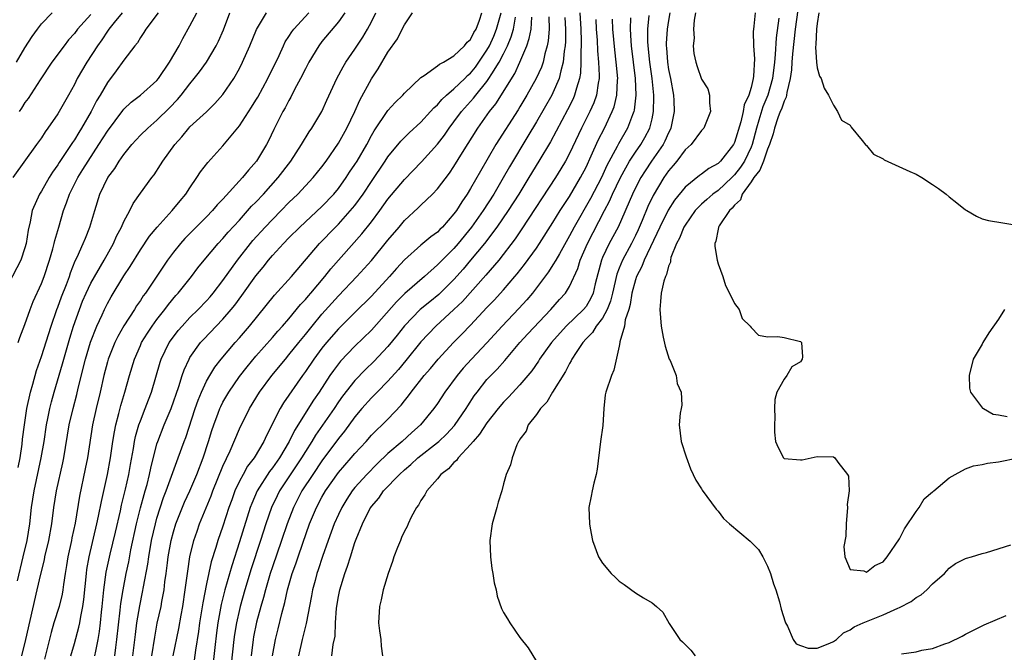
# Model space of a CAD drawing. Units: inches. Extents: x 2550000 to 2553000, y 1542000 to 1545000.
# Drawn here: x 2550332 to 2550452, y 1543439 to 1543516 of the extents above; entities that cross this region are included whole.
import ezdxf

# ---------------------------------------------------------------- set-up
doc = ezdxf.new("R2010")
doc.units = ezdxf.units.IN
doc.header["$MEASUREMENT"] = 0
doc.layers.add('LD25501542_2ft', color=85, linetype='Continuous')

msp = doc.modelspace()

# ---------------------------------------------------------------- linework, layer by layer
at = {"layer": 'LD25501542_2ft'}
for points, elevation in [([(2550349.14, 1543517), (2550347.64, 1543515), (2550347.41, 1543514.59), (2550347, 1543514), (2550346.64, 1543513.36), (2550346.34, 1543513), (2550345, 1543511.23), (2550344.07, 1543509.93), (2550343, 1543508.52), (2550342.13, 1543507), (2550341.69, 1543506.31), (2550341.02, 1543505), (2550339.86, 1543503), (2550339.52, 1543502.48), (2550339, 1543501.6), (2550338.75, 1543501.25), (2550338.6, 1543501), (2550337.17, 1543498.83), (2550337, 1543498.55), (2550336.35, 1543497.65), (2550335.94, 1543497), (2550335, 1543495.35), (2550334.77, 1543495), (2550333.9, 1543493), (2550333.63, 1543491.63), (2550333.38, 1543490.62), (2550333.14, 1543489), (2550333, 1543488.48), (2550332.49, 1543487), (2550331, 1543484.11)], 7880), ([(2550344.78, 1543517), (2550343.82, 1543515.82), (2550343.17, 1543515), (2550343, 1543514.77), (2550342.31, 1543513.69), (2550341.81, 1543513), (2550340.51, 1543511), (2550339.35, 1543509), (2550339, 1543508.28), (2550338.3, 1543507), (2550337, 1543504.74), (2550335.78, 1543503), (2550335.44, 1543502.56), (2550335, 1543501.84), (2550334.42, 1543501), (2550331.54, 1543497)], 7882), ([(2550331.98, 1543511), (2550333, 1543512.75), (2550333.89, 1543514.11), (2550334.53, 1543515), (2550335, 1543515.63), (2550336.3, 1543517)], 7886), ([(2550332.11, 1543448.11), (2550332.81, 1543451), (2550333.27, 1543453), (2550333.6, 1543455), (2550333.82, 1543457), (2550334.12, 1543459), (2550334.99, 1543463), (2550335.32, 1543465), (2550335.62, 1543467), (2550335.79, 1543467.79), (2550336.02, 1543469), (2550336.21, 1543469.79), (2550336.55, 1543471), (2550337.57, 1543474.43), (2550337.72, 1543475), (2550338.46, 1543477.54), (2550338.91, 1543479), (2550339.6, 1543481), (2550340, 1543482), (2550340.43, 1543483), (2550341, 1543484.18), (2550342.62, 1543487), (2550343.74, 1543489), (2550344.12, 1543489.88), (2550344.72, 1543491), (2550345, 1543491.66), (2550345.72, 1543493), (2550346.13, 1543493.87), (2550347, 1543495.12), (2550348.38, 1543497), (2550348.65, 1543497.35), (2550349.45, 1543498.55), (2550349.72, 1543499), (2550351.17, 1543501), (2550352.03, 1543501.96), (2550352.87, 1543503), (2550353, 1543503.14), (2550355, 1543504.99), (2550356.02, 1543505.98), (2550357, 1543507.08), (2550358.31, 1543509), (2550359, 1543510.22), (2550359.39, 1543511), (2550360.25, 1543513), (2550361.05, 1543514.95), (2550362.3, 1543517)], 7874), ([(2550332.17, 1543461.83), (2550332.43, 1543463), (2550332.67, 1543464.67), (2550332.73, 1543465.27), (2550332.95, 1543467), (2550333.25, 1543469), (2550333.67, 1543471), (2550333.95, 1543471.95), (2550334.39, 1543473.61), (2550335, 1543475.29), (2550336.17, 1543479), (2550336.88, 1543481), (2550337, 1543481.3), (2550337.45, 1543482.55), (2550338.04, 1543484.04), (2550338.39, 1543485), (2550338.53, 1543485.47), (2550339.11, 1543486.89), (2550339.34, 1543487.34), (2550340.07, 1543489), (2550340.33, 1543489.67), (2550340.89, 1543491), (2550341.48, 1543493), (2550342.1, 1543495), (2550343.06, 1543497), (2550343.9, 1543498.1), (2550344.44, 1543499), (2550345, 1543499.8), (2550345.97, 1543501), (2550347, 1543502.13), (2550347.88, 1543503), (2550349, 1543503.96), (2550350.53, 1543505.47), (2550351.51, 1543506.49), (2550351.94, 1543507), (2550353, 1543508.39), (2550353.52, 1543509), (2550354.16, 1543509.84), (2550355, 1543511.02), (2550356.2, 1543513), (2550356.46, 1543513.54), (2550357.07, 1543514.93), (2550357.83, 1543517)], 7876), ([(2550332.18, 1543477), (2550332.39, 1543477.61), (2550333, 1543479.2), (2550333.64, 1543481), (2550334.02, 1543481.98), (2550335, 1543484.14), (2550335.33, 1543485), (2550335.97, 1543487), (2550336.37, 1543488.37), (2550336.53, 1543489), (2550336.61, 1543489.39), (2550337.1, 1543491), (2550337.68, 1543493), (2550338.06, 1543493.94), (2550338.4, 1543495), (2550339.41, 1543497), (2550340.03, 1543497.97), (2550340.65, 1543499), (2550341.97, 1543501), (2550343, 1543502.65), (2550344.85, 1543505.15), (2550345, 1543505.32), (2550345.87, 1543506.13), (2550347, 1543507), (2550349, 1543508.76), (2550349.2, 1543509), (2550350.54, 1543511), (2550351.69, 1543513), (2550352.13, 1543513.87), (2550353, 1543515.39), (2550353.83, 1543517)], 7878), ([(2550332.62, 1543439), (2550333.1, 1543441), (2550334.5, 1543447), (2550334.93, 1543448.93), (2550335.36, 1543450.64), (2550335.43, 1543451), (2550335.9, 1543453), (2550336.25, 1543455), (2550336.5, 1543457), (2550336.82, 1543459), (2550337.59, 1543462.41), (2550337.7, 1543463), (2550338.38, 1543467), (2550338.84, 1543469), (2550339.29, 1543470.71), (2550339.46, 1543471.46), (2550340.33, 1543475), (2550340.96, 1543477.04), (2550341.73, 1543479), (2550342.36, 1543480.36), (2550342.63, 1543481), (2550343, 1543481.73), (2550343.46, 1543482.54), (2550345, 1543485.09), (2550345.76, 1543486.24), (2550347, 1543488.25), (2550348.12, 1543489.88), (2550349.03, 1543491), (2550350.84, 1543493), (2550351.81, 1543494.19), (2550352.49, 1543495), (2550353, 1543495.78), (2550353.85, 1543497), (2550354.29, 1543497.71), (2550355.16, 1543498.84), (2550357, 1543500.86), (2550359, 1543503.29), (2550360.46, 1543505.54), (2550361, 1543506.4), (2550361.23, 1543506.77), (2550362.46, 1543509), (2550363.81, 1543511.81), (2550364.33, 1543513), (2550364.55, 1543513.45), (2550365, 1543514.11), (2550365.34, 1543514.66), (2550365.6, 1543515), (2550367.41, 1543517)], 7872), ([(2550371.79, 1543517), (2550371, 1543515.9), (2550369, 1543513.51), (2550368.61, 1543513), (2550367.41, 1543511), (2550367, 1543510.21), (2550366.4, 1543509), (2550365.69, 1543507.69), (2550365.23, 1543506.77), (2550365, 1543506.37), (2550364.54, 1543505.46), (2550364.27, 1543505), (2550363.17, 1543502.83), (2550362.53, 1543501.47), (2550362.28, 1543501), (2550361.08, 1543499), (2550360.09, 1543497.91), (2550359.39, 1543497), (2550357, 1543494.4), (2550356.3, 1543493.7), (2550355.74, 1543493), (2550355, 1543492.24), (2550352.39, 1543489.61), (2550351.85, 1543489), (2550351, 1543487.95), (2550350.3, 1543487), (2550347.61, 1543483), (2550347.35, 1543482.65), (2550347, 1543482.11), (2550346.54, 1543481.46), (2550346.27, 1543481), (2550345, 1543479.03), (2550344.26, 1543477.74), (2550343.91, 1543477), (2550343.1, 1543475), (2550343, 1543474.67), (2550342.56, 1543473), (2550342.12, 1543471), (2550341.64, 1543469), (2550341.21, 1543467), (2550340.57, 1543463), (2550340.31, 1543461.69), (2550339.62, 1543458.38), (2550339.09, 1543455.09), (2550338.7, 1543453.3), (2550338.65, 1543453), (2550338.19, 1543451), (2550338.04, 1543449.96), (2550337.87, 1543449), (2550337.67, 1543447.67), (2550337.6, 1543447), (2550337.51, 1543446.49), (2550337.15, 1543445), (2550336.52, 1543443), (2550336.18, 1543441.82), (2550335.39, 1543438.61)], 7870), ([(2550338.57, 1543439), (2550339, 1543440.51), (2550339.53, 1543442.47), (2550339.64, 1543443), (2550339.76, 1543443.76), (2550340.04, 1543445), (2550340.16, 1543445.84), (2550340.45, 1543449), (2550340.51, 1543449.49), (2550340.77, 1543451), (2550341.73, 1543455), (2550341.94, 1543455.94), (2550342.27, 1543457.73), (2550343.01, 1543461), (2550343.36, 1543463), (2550343.65, 1543465), (2550343.84, 1543466.16), (2550344.02, 1543467), (2550344.4, 1543468.4), (2550344.63, 1543469.37), (2550345.13, 1543471), (2550345.68, 1543473), (2550346.27, 1543475), (2550347, 1543476.66), (2550347.15, 1543477), (2550347.85, 1543478.15), (2550348.41, 1543479), (2550349, 1543479.8), (2550349.95, 1543481), (2550350.39, 1543481.61), (2550351.3, 1543482.7), (2550351.59, 1543483), (2550353.19, 1543485), (2550353.96, 1543486.04), (2550354.74, 1543487), (2550356.41, 1543489), (2550357, 1543489.61), (2550357.63, 1543490.37), (2550359, 1543491.86), (2550360.48, 1543493.52), (2550361, 1543494.04), (2550361.9, 1543495), (2550363.71, 1543497), (2550365.24, 1543499), (2550366.54, 1543501), (2550367.46, 1543502.54), (2550367.79, 1543503), (2550368.98, 1543505), (2550369.6, 1543506.4), (2550370.81, 1543509), (2550371.56, 1543510.44), (2550371.9, 1543511), (2550373, 1543512.59), (2550373.96, 1543514.04), (2550374.52, 1543515), (2550375, 1543515.89), (2550375.55, 1543517)], 7868), ([(2550341.48, 1543439), (2550341.58, 1543439.58), (2550341.86, 1543441), (2550342.03, 1543441.97), (2550342.16, 1543443), (2550342.29, 1543444.29), (2550342.38, 1543445), (2550342.57, 1543447), (2550342.86, 1543449.14), (2550343.34, 1543451.34), (2550343.98, 1543454.02), (2550344.58, 1543456.58), (2550344.72, 1543457.28), (2550345.2, 1543459.2), (2550345.61, 1543461), (2550345.8, 1543462.2), (2550346.17, 1543464.17), (2550346.29, 1543465), (2550346.41, 1543465.59), (2550346.82, 1543467), (2550347, 1543467.52), (2550347.58, 1543469), (2550347.96, 1543470.04), (2550348.34, 1543471), (2550349.39, 1543474.61), (2550349.53, 1543475), (2550350.5, 1543477), (2550351, 1543477.71), (2550351.56, 1543478.44), (2550352.04, 1543479), (2550353, 1543480.04), (2550353.99, 1543481), (2550355, 1543482.06), (2550355.45, 1543482.55), (2550355.82, 1543483), (2550357, 1543484.53), (2550358.75, 1543487), (2550360.33, 1543489), (2550360.63, 1543489.37), (2550362.12, 1543491), (2550363, 1543491.94), (2550364.06, 1543493), (2550365, 1543493.97), (2550366.06, 1543495), (2550367.93, 1543497), (2550369, 1543498.32), (2550369.51, 1543499), (2550371, 1543501.16), (2550372.01, 1543503), (2550372.97, 1543505), (2550373.59, 1543506.41), (2550375, 1543508.98), (2550375.81, 1543510.19), (2550377, 1543512.2), (2550378.15, 1543513.85), (2550378.74, 1543515), (2550379, 1543515.54), (2550379.96, 1543517)], 7866), ([(2550343.89, 1543439), (2550344.01, 1543440.01), (2550344.15, 1543441), (2550344.56, 1543444.56), (2550344.64, 1543445.36), (2550344.9, 1543447), (2550345.28, 1543449), (2550345.58, 1543450.42), (2550345.85, 1543451.85), (2550346.53, 1543455), (2550347, 1543456.94), (2550347.44, 1543458.56), (2550347.58, 1543459), (2550347.8, 1543459.8), (2550348.11, 1543461), (2550348.25, 1543461.75), (2550349, 1543464.7), (2550349.1, 1543465), (2550349.89, 1543467), (2550350.72, 1543469), (2550351.65, 1543471.65), (2550352.07, 1543473), (2550352.3, 1543473.7), (2550352.89, 1543475), (2550353, 1543475.18), (2550354.29, 1543477), (2550354.63, 1543477.37), (2550357, 1543479.83), (2550358, 1543481), (2550358.45, 1543481.55), (2550359.29, 1543482.71), (2550361, 1543485.1), (2550361.86, 1543486.14), (2550362.53, 1543487), (2550363, 1543487.55), (2550364.32, 1543489), (2550365, 1543489.69), (2550366.33, 1543491), (2550369, 1543493.5), (2550370.43, 1543495), (2550371, 1543495.69), (2550371.94, 1543497), (2550372.35, 1543497.65), (2550373, 1543498.59), (2550373.26, 1543499), (2550374.43, 1543501), (2550375, 1543502.09), (2550375.33, 1543502.67), (2550377, 1543505.15), (2550377.88, 1543506.12), (2550378.79, 1543507), (2550379, 1543507.24), (2550381, 1543509.15), (2550381.39, 1543509.39), (2550383, 1543510.54), (2550383.24, 1543510.76), (2550383.74, 1543511), (2550385, 1543511.77), (2550386.28, 1543513), (2550386.58, 1543513.42), (2550387, 1543513.76), (2550387.41, 1543514.59), (2550387.67, 1543515), (2550388.08, 1543516.08), (2550388.36, 1543517)], 7864), ([(2550346.1, 1543439), (2550346.4, 1543441.6), (2550346.58, 1543443), (2550346.92, 1543445.08), (2550347.26, 1543446.74), (2550347.37, 1543447.37), (2550347.88, 1543450.12), (2550348, 1543451), (2550348.35, 1543453), (2550348.81, 1543455), (2550349, 1543455.69), (2550349.81, 1543458.19), (2550350.13, 1543459), (2550351.41, 1543462.59), (2550351.58, 1543463), (2550352.32, 1543465), (2550352.51, 1543465.49), (2550353.63, 1543469), (2550353.98, 1543470.02), (2550354.39, 1543471), (2550355, 1543472.3), (2550355.4, 1543473), (2550356, 1543474), (2550356.78, 1543475), (2550358.47, 1543477), (2550359, 1543477.59), (2550360.21, 1543479), (2550363.26, 1543482.74), (2550365.3, 1543485), (2550368.71, 1543489), (2550370.63, 1543491), (2550371, 1543491.37), (2550372.72, 1543493.28), (2550373, 1543493.63), (2550373.99, 1543495), (2550375, 1543496.54), (2550376.67, 1543499), (2550377, 1543499.52), (2550378.56, 1543501.44), (2550379.56, 1543502.44), (2550381, 1543503.74), (2550382.16, 1543505), (2550382.54, 1543505.46), (2550383, 1543505.84), (2550383.52, 1543506.48), (2550384.1, 1543507), (2550385, 1543507.75), (2550386.3, 1543509), (2550386.63, 1543509.37), (2550387, 1543509.67), (2550387.59, 1543510.41), (2550388.02, 1543511), (2550389, 1543512.44), (2550389.31, 1543513), (2550389.84, 1543514.16), (2550390.17, 1543515), (2550390.7, 1543517)], 7862), ([(2550400.24, 1543517), (2550400.36, 1543515), (2550400.41, 1543513.59), (2550400.4, 1543513), (2550400.36, 1543512.36), (2550400.39, 1543511), (2550400.34, 1543509.66), (2550400.21, 1543509), (2550399.83, 1543507.83), (2550399.62, 1543507), (2550399.43, 1543506.57), (2550398.76, 1543505.24), (2550396.68, 1543501.32), (2550395.3, 1543499), (2550394.08, 1543497), (2550392.84, 1543495), (2550391.56, 1543493), (2550390.19, 1543491), (2550388.68, 1543489), (2550387.01, 1543486.99), (2550386.1, 1543485.9), (2550385, 1543484.63), (2550383.18, 1543482.82), (2550382.06, 1543481.94), (2550380.91, 1543481), (2550379, 1543479.04), (2550378.1, 1543477.9), (2550377, 1543476.53), (2550375.3, 1543474.7), (2550374.28, 1543473.72), (2550373, 1543472.4), (2550371.5, 1543470.5), (2550371, 1543469.8), (2550370.47, 1543469), (2550368.23, 1543465.77), (2550367.77, 1543465), (2550367, 1543463.8), (2550366.53, 1543463), (2550363.86, 1543459), (2550363.57, 1543458.43), (2550362.89, 1543457), (2550362.21, 1543455), (2550361.57, 1543453), (2550360.44, 1543449.56), (2550359.67, 1543447), (2550359.09, 1543445), (2550359, 1543444.63), (2550358.63, 1543443), (2550358.39, 1543441.61), (2550358.31, 1543441), (2550358.01, 1543438.01)], 7852), ([(2550411.17, 1543517), (2550411, 1543516.05), (2550410.84, 1543515), (2550410.72, 1543513.28), (2550410.72, 1543513), (2550410.75, 1543512.75), (2550410.86, 1543511), (2550411, 1543510.1), (2550411.23, 1543509), (2550411.6, 1543507), (2550411.63, 1543506.37), (2550411.68, 1543505), (2550411.29, 1543503), (2550411.2, 1543502.8), (2550411, 1543502.43), (2550410.57, 1543501.43), (2550410.34, 1543501), (2550408.93, 1543499), (2550408.17, 1543497.83), (2550407.65, 1543497), (2550407, 1543495.76), (2550406.63, 1543495), (2550404.9, 1543491), (2550403.82, 1543489), (2550403, 1543487.32), (2550402.86, 1543487), (2550402.1, 1543484.1), (2550401.86, 1543483), (2550401.6, 1543482.4), (2550401, 1543481.39), (2550400.69, 1543481), (2550398.6, 1543479), (2550396.81, 1543477), (2550395.38, 1543475), (2550395.24, 1543474.76), (2550394.43, 1543473.57), (2550393.96, 1543473), (2550393, 1543471.89), (2550391.61, 1543470.39), (2550391, 1543469.77), (2550390.36, 1543469), (2550389, 1543467.25), (2550388.11, 1543465.89), (2550387.31, 1543465), (2550387, 1543464.62), (2550385.49, 1543463), (2550385.3, 1543462.7), (2550385, 1543462.45), (2550384.32, 1543461.68), (2550383.41, 1543461), (2550383, 1543460.49), (2550381.71, 1543459), (2550381.48, 1543458.52), (2550381, 1543457.84), (2550380.71, 1543457.29), (2550380.45, 1543457), (2550379.83, 1543455.83), (2550379.44, 1543455), (2550379.32, 1543454.68), (2550379, 1543454.12), (2550378.66, 1543453.34), (2550378.5, 1543453), (2550378.14, 1543452.14), (2550377.7, 1543451), (2550377.56, 1543450.44), (2550377.01, 1543449), (2550376.43, 1543447), (2550376.19, 1543445.81), (2550375.96, 1543445), (2550375.87, 1543443), (2550375.97, 1543442.03), (2550376.12, 1543441), (2550376.19, 1543440.19), (2550376.33, 1543439)], 7842), ([(2550414.28, 1543517), (2550414.1, 1543516.1), (2550414.03, 1543515), (2550414.09, 1543513.91), (2550413.97, 1543513), (2550414.07, 1543512.07), (2550414.29, 1543511), (2550414.49, 1543510.49), (2550415, 1543508.94), (2550415.78, 1543507.78), (2550415.98, 1543507), (2550415.96, 1543506.05), (2550416.09, 1543505), (2550415.28, 1543503), (2550415, 1543502.71), (2550413.73, 1543501), (2550413, 1543500.35), (2550412, 1543499), (2550411.55, 1543498.45), (2550411, 1543497.82), (2550410.43, 1543497), (2550409.15, 1543494.85), (2550408.5, 1543493.5), (2550407.8, 1543491.8), (2550407.32, 1543490.68), (2550407, 1543489.98), (2550406.51, 1543489), (2550405.41, 1543487), (2550405, 1543486), (2550404.72, 1543485.28), (2550404.22, 1543483), (2550403.98, 1543482.02), (2550403.57, 1543481), (2550403, 1543479.97), (2550402.25, 1543479), (2550401.78, 1543478.22), (2550401, 1543477.44), (2550400.6, 1543477), (2550399.8, 1543475.8), (2550399.3, 1543475), (2550399.22, 1543474.78), (2550399, 1543474.45), (2550398.53, 1543473.47), (2550396.96, 1543471), (2550396.25, 1543469.75), (2550395.49, 1543469), (2550395, 1543468.28), (2550394, 1543467), (2550393.75, 1543466.25), (2550393, 1543465.29), (2550392.91, 1543465.09), (2550392.82, 1543465), (2550392.61, 1543464.61), (2550392.04, 1543463), (2550391.85, 1543462.15), (2550391.33, 1543461), (2550391, 1543459.86), (2550390.78, 1543459), (2550390.37, 1543457.63), (2550390.21, 1543457), (2550389.62, 1543455), (2550389.34, 1543453), (2550389.43, 1543451), (2550389.6, 1543449.6), (2550389.72, 1543449), (2550389.87, 1543447.87), (2550390.1, 1543447), (2550390.25, 1543446.25), (2550390.76, 1543444.76), (2550391, 1543444.28), (2550391.5, 1543443.5), (2550391.77, 1543443), (2550393, 1543441.22), (2550393.98, 1543439.98), (2550395, 1543438.3)], 7840), ([(2550421.52, 1543517), (2550421.35, 1543515.35), (2550421.3, 1543515), (2550421.27, 1543514.73), (2550421.31, 1543513), (2550421.4, 1543511.4), (2550421.29, 1543509.29), (2550421.25, 1543509), (2550421, 1543507.93), (2550420.72, 1543507), (2550420.17, 1543505.84), (2550420.03, 1543505), (2550419.75, 1543503.75), (2550419, 1543501.27), (2550418.87, 1543501), (2550417.29, 1543499), (2550417, 1543498.71), (2550415.88, 1543498.12), (2550415, 1543497.4), (2550414.76, 1543497.24), (2550413, 1543495.83), (2550411.74, 1543494.26), (2550410.96, 1543493.04), (2550409.94, 1543491), (2550408.06, 1543487), (2550407.78, 1543486.22), (2550407.13, 1543485), (2550407, 1543484.61), (2550406.57, 1543483), (2550406.37, 1543481.63), (2550406.18, 1543481), (2550405.75, 1543479.75), (2550405.67, 1543479), (2550405.08, 1543477.08), (2550405.08, 1543477), (2550405, 1543476.54), (2550404.36, 1543473.64), (2550404.07, 1543473), (2550403.4, 1543471), (2550403.34, 1543470.66), (2550403.15, 1543469), (2550403.05, 1543466.95), (2550402.77, 1543465), (2550402.35, 1543461.65), (2550402.24, 1543461), (2550401.95, 1543459.95), (2550401.74, 1543459), (2550401.64, 1543458.36), (2550401.35, 1543457), (2550401.43, 1543455), (2550401.51, 1543454.49), (2550401.8, 1543453), (2550402.51, 1543451), (2550403, 1543450.26), (2550404.05, 1543449), (2550404.54, 1543448.54), (2550405, 1543448.05), (2550405.64, 1543447.64), (2550407, 1543446.66), (2550407.95, 1543446.05), (2550409, 1543445.43), (2550409.54, 1543445), (2550410.3, 1543444.3), (2550411.09, 1543442.91), (2550412.36, 1543441), (2550412.69, 1543440.69), (2550413, 1543440.37), (2550413.71, 1543439.71), (2550414.22, 1543439)], 7838), ([(2550426.66, 1543517.34), (2550426.34, 1543515), (2550426.03, 1543512.03), (2550425.96, 1543511), (2550425.92, 1543510.08), (2550425.76, 1543509), (2550425.34, 1543507.34), (2550425.31, 1543507), (2550425.26, 1543506.74), (2550425, 1543506.29), (2550424.69, 1543505.31), (2550424.54, 1543505), (2550424.25, 1543504.25), (2550423.84, 1543503), (2550423.69, 1543502.31), (2550423.25, 1543501), (2550423, 1543500.43), (2550422.51, 1543499), (2550422.08, 1543497.92), (2550421.33, 1543497), (2550421, 1543496.5), (2550419.93, 1543495), (2550419.71, 1543494.29), (2550419, 1543493.66), (2550418.72, 1543493.28), (2550418.38, 1543493), (2550417.14, 1543491.14), (2550417.07, 1543491), (2550417.06, 1543490.94), (2550417, 1543490.74), (2550416.72, 1543489.28), (2550416.6, 1543489), (2550416.63, 1543488.63), (2550416.88, 1543487), (2550417, 1543486.56), (2550417.58, 1543485), (2550417.9, 1543483.9), (2550418.41, 1543483), (2550419, 1543481.72), (2550419.56, 1543481), (2550419.91, 1543479.91), (2550420.9, 1543479), (2550421, 1543478.82), (2550421.89, 1543477.89), (2550423, 1543477.7), (2550424.26, 1543477.74), (2550425, 1543477.61), (2550427, 1543477.12), (2550427.12, 1543477), (2550427.25, 1543475.25), (2550427.21, 1543475), (2550427, 1543474.67), (2550425.94, 1543474.06), (2550425.32, 1543473), (2550425, 1543472.55), (2550424.12, 1543471), (2550423.89, 1543470.11), (2550423.86, 1543469), (2550423.89, 1543467.89), (2550423.83, 1543467), (2550423.86, 1543466.14), (2550423.97, 1543465), (2550424.27, 1543464.27), (2550424.92, 1543463), (2550425, 1543462.95), (2550427, 1543462.76), (2550427.21, 1543462.79), (2550428.3, 1543463), (2550429, 1543463.19), (2550431, 1543463.13), (2550431.15, 1543463), (2550431.51, 1543462.49), (2550432.7, 1543461), (2550432.8, 1543460.8), (2550432.88, 1543459), (2550432.66, 1543457.34), (2550432.69, 1543457), (2550432.53, 1543455), (2550432.5, 1543453.5), (2550432.26, 1543452.26), (2550432.35, 1543451), (2550433, 1543449.46), (2550434.67, 1543449.33), (2550435, 1543449.16), (2550436.02, 1543449.98), (2550437, 1543450.42), (2550437.51, 1543451), (2550439, 1543453.21), (2550439.6, 1543454.4), (2550441, 1543456.5), (2550441.38, 1543457), (2550441.97, 1543458.03), (2550443, 1543458.88), (2550443.06, 1543458.94), (2550443.14, 1543459), (2550445, 1543460.58), (2550445.74, 1543461), (2550447, 1543461.67), (2550447.94, 1543462.06), (2550449, 1543462.21), (2550449.64, 1543462.36), (2550451, 1543462.55), (2550453.39, 1543463)], 7834), ([(2550429.23, 1543517), (2550429, 1543515.68), (2550428.92, 1543515), (2550428.86, 1543513.14), (2550428.82, 1543512.82), (2550428.92, 1543511), (2550429, 1543510.32), (2550429.3, 1543509.3), (2550429.48, 1543509), (2550429.86, 1543507.86), (2550430.38, 1543507), (2550431, 1543505.79), (2550431.48, 1543505), (2550431.98, 1543503.98), (2550433, 1543503.38), (2550433.13, 1543503.13), (2550434.48, 1543501.52), (2550434.93, 1543500.93), (2550435, 1543500.89), (2550435.85, 1543499.85), (2550437, 1543499.27), (2550437.15, 1543499.15), (2550440.25, 1543497.75), (2550441, 1543497.4), (2550441.71, 1543497), (2550443, 1543496.18), (2550443.7, 1543495.7), (2550444.63, 1543495), (2550445, 1543494.66), (2550445.94, 1543493.94), (2550447, 1543493.09), (2550447.17, 1543493), (2550448.31, 1543492.31), (2550449, 1543492), (2550449.78, 1543491.78), (2550451.52, 1543491.52), (2550453.23, 1543491.23)], 7832), ([(2550341, 1543516.79), (2550339.39, 1543515), (2550339, 1543514.47), (2550338.3, 1543513.7), (2550337.76, 1543513), (2550336.28, 1543511), (2550334.86, 1543508.86), (2550333.39, 1543506.61), (2550333, 1543506.09), (2550332.58, 1543505.42), (2550332.29, 1543505)], 7884), ([(2550348.38, 1543439), (2550348.73, 1543441.27), (2550349.05, 1543442.95), (2550349.5, 1543445), (2550349.6, 1543445.6), (2550349.87, 1543447), (2550349.97, 1543447.97), (2550350.13, 1543449), (2550350.27, 1543450.27), (2550350.37, 1543451), (2550350.73, 1543453), (2550351, 1543454.05), (2550351.29, 1543455), (2550352.36, 1543457.64), (2550352.98, 1543459), (2550353.84, 1543461), (2550354.62, 1543463), (2550355.27, 1543465), (2550355.66, 1543466.34), (2550355.88, 1543467), (2550356.42, 1543468.42), (2550356.63, 1543469), (2550356.74, 1543469.26), (2550357, 1543469.77), (2550357.7, 1543471), (2550359, 1543472.88), (2550359.93, 1543474.07), (2550361, 1543475.34), (2550363, 1543477.61), (2550363.64, 1543478.36), (2550364.23, 1543479), (2550365, 1543479.88), (2550366.4, 1543481.6), (2550367, 1543482.21), (2550367.35, 1543482.65), (2550367.67, 1543483), (2550369.36, 1543485), (2550370.08, 1543485.92), (2550373.83, 1543490.17), (2550375, 1543491.64), (2550376.02, 1543493), (2550377, 1543494.39), (2550379, 1543496.79), (2550381.08, 1543498.92), (2550383, 1543501.06), (2550383.84, 1543502.16), (2550384.42, 1543503), (2550385, 1543503.75), (2550385.91, 1543505), (2550387.38, 1543506.62), (2550387.65, 1543507), (2550389, 1543508.66), (2550389.24, 1543509), (2550389.59, 1543509.59), (2550390.49, 1543511), (2550391, 1543512), (2550391.48, 1543513), (2550391.94, 1543514.06), (2550392.21, 1543515), (2550392.47, 1543516.47)], 7860), ([(2550350.97, 1543439), (2550351.66, 1543442.34), (2550351.94, 1543443.94), (2550352.14, 1543445), (2550352.44, 1543447), (2550352.73, 1543449.27), (2550352.99, 1543451), (2550353.47, 1543453), (2550353.86, 1543454.14), (2550354.18, 1543455), (2550355.58, 1543458.42), (2550355.79, 1543459), (2550357, 1543462.01), (2550357.88, 1543463.88), (2550359, 1543466.53), (2550360.2, 1543469), (2550361.43, 1543471), (2550362.93, 1543473), (2550364.57, 1543475), (2550365, 1543475.49), (2550366.2, 1543477), (2550367, 1543477.97), (2550367.8, 1543479), (2550369, 1543480.45), (2550371, 1543482.68), (2550373.23, 1543485), (2550375, 1543486.95), (2550377, 1543489.43), (2550378.36, 1543491), (2550379, 1543491.78), (2550380.68, 1543493.32), (2550381, 1543493.65), (2550382.4, 1543495), (2550383, 1543495.62), (2550384.45, 1543497.55), (2550385, 1543498.35), (2550386.04, 1543500.04), (2550387.9, 1543503), (2550389.3, 1543505), (2550390.06, 1543505.94), (2550392.37, 1543509.63), (2550393, 1543511.01), (2550393.81, 1543513), (2550394.13, 1543513.87), (2550394.34, 1543515), (2550394.45, 1543516.45)], 7858), ([(2550396.5, 1543516.5), (2550396.55, 1543515), (2550396.42, 1543513.58), (2550396.29, 1543513), (2550396.01, 1543512.01), (2550395.79, 1543511), (2550395.59, 1543510.41), (2550394.98, 1543509.02), (2550393.84, 1543507), (2550393, 1543505.58), (2550392.78, 1543505.22), (2550390.09, 1543501), (2550388.2, 1543497.8), (2550387, 1543495.68), (2550386.58, 1543495), (2550385.94, 1543494.06), (2550385.29, 1543493), (2550385, 1543492.6), (2550383.6, 1543491), (2550383.29, 1543490.71), (2550383, 1543490.4), (2550382.19, 1543489.81), (2550381, 1543488.81), (2550379, 1543487.03), (2550378.03, 1543485.97), (2550377.17, 1543485), (2550375, 1543482.64), (2550373, 1543480.64), (2550371, 1543478.67), (2550369.54, 1543477), (2550369, 1543476.33), (2550368.01, 1543475), (2550367, 1543473.5), (2550366.63, 1543473), (2550364.33, 1543469.67), (2550363.93, 1543469), (2550362.27, 1543465.73), (2550361.96, 1543465), (2550360.77, 1543463), (2550359.99, 1543462.01), (2550359.44, 1543461), (2550359, 1543460.18), (2550358.45, 1543459), (2550358.06, 1543457.94), (2550357.73, 1543457), (2550357, 1543454.75), (2550356.39, 1543453), (2550356.13, 1543452.13), (2550355.58, 1543450.42), (2550355, 1543447.75), (2550354.55, 1543445.45), (2550354.18, 1543443), (2550354.05, 1543441.95), (2550353.68, 1543439.68), (2550353.5, 1543438.5)], 7856), ([(2550398.43, 1543516.43), (2550398.52, 1543515), (2550398.5, 1543513.5), (2550398.46, 1543513), (2550398.35, 1543512.35), (2550398.24, 1543511), (2550397.93, 1543509.93), (2550397.74, 1543509), (2550397, 1543507.3), (2550396.85, 1543507), (2550395, 1543503.75), (2550393.97, 1543502.03), (2550391.71, 1543498.29), (2550390.96, 1543496.96), (2550389.81, 1543495), (2550388.54, 1543493), (2550387.14, 1543491), (2550385.5, 1543489), (2550385, 1543488.42), (2550383.56, 1543487), (2550383, 1543486.41), (2550381.43, 1543485), (2550379.06, 1543482.94), (2550378.05, 1543481.95), (2550375, 1543478.51), (2550373, 1543476.55), (2550371.25, 1543474.75), (2550370.38, 1543473.62), (2550369.96, 1543473), (2550368.66, 1543471), (2550367.99, 1543470.01), (2550365.66, 1543466.34), (2550365.02, 1543465), (2550363.84, 1543463), (2550363, 1543461.79), (2550362.65, 1543461.35), (2550361.15, 1543459), (2550360.5, 1543457.5), (2550360.31, 1543457), (2550359, 1543452.82), (2550358.06, 1543449.94), (2550357.23, 1543447), (2550356.78, 1543445.22), (2550356.38, 1543443), (2550356.22, 1543441.78), (2550356.01, 1543440.01), (2550355.82, 1543438.18)], 7854), ([(2550402.18, 1543516.18), (2550402.24, 1543515), (2550402.34, 1543513.66), (2550402.39, 1543512.39), (2550402.53, 1543511), (2550402.6, 1543509.4), (2550402.58, 1543509), (2550402.46, 1543508.46), (2550402.26, 1543507), (2550401.93, 1543506.07), (2550401.46, 1543505), (2550400.44, 1543503), (2550399, 1543499.94), (2550398.5, 1543499), (2550397.95, 1543498.05), (2550397.32, 1543497), (2550393.23, 1543490.77), (2550392.42, 1543489.58), (2550390.42, 1543487), (2550388.85, 1543485.15), (2550386.03, 1543481.97), (2550385, 1543480.99), (2550382.79, 1543479), (2550381, 1543477.1), (2550379.18, 1543474.82), (2550378.27, 1543473.73), (2550377, 1543472.33), (2550375.68, 1543471), (2550375.36, 1543470.64), (2550375, 1543470.29), (2550373.85, 1543469), (2550373, 1543468.01), (2550371.73, 1543466.27), (2550371, 1543465.38), (2550369, 1543462.67), (2550367.88, 1543461), (2550366.58, 1543459), (2550365.54, 1543457), (2550364.77, 1543455), (2550364.11, 1543453), (2550363, 1543449.81), (2550362.73, 1543449), (2550362.15, 1543447), (2550361.92, 1543446.08), (2550361.6, 1543445), (2550361.08, 1543443.08), (2550360.7, 1543441.3), (2550360.65, 1543441), (2550360.41, 1543439)], 7850), ([(2550363.01, 1543438.99), (2550363.37, 1543441), (2550363.7, 1543442.3), (2550364.14, 1543444.14), (2550364.51, 1543445.49), (2550364.83, 1543447), (2550365.41, 1543449), (2550365.84, 1543450.16), (2550366.1, 1543451), (2550366.68, 1543452.68), (2550367.51, 1543455), (2550368.35, 1543457), (2550369, 1543458.24), (2550369.42, 1543459), (2550371, 1543461.25), (2550372.54, 1543463), (2550373, 1543463.55), (2550374.34, 1543465), (2550375, 1543465.75), (2550375.61, 1543466.38), (2550376.29, 1543467), (2550377, 1543467.72), (2550378.59, 1543469.41), (2550379, 1543469.94), (2550379.48, 1543470.52), (2550379.8, 1543471), (2550381.4, 1543473), (2550382.14, 1543473.86), (2550383.1, 1543475), (2550384.94, 1543477), (2550385.97, 1543478.03), (2550387, 1543479.12), (2550389, 1543481.25), (2550389.86, 1543482.14), (2550391, 1543483.41), (2550392.36, 1543485), (2550392.66, 1543485.34), (2550393.54, 1543486.46), (2550395, 1543488.46), (2550395.37, 1543489), (2550397, 1543491.57), (2550397.86, 1543493), (2550399, 1543494.71), (2550400.35, 1543497), (2550401, 1543498.26), (2550401.63, 1543499.63), (2550402.47, 1543501.53), (2550403.24, 1543503), (2550404.19, 1543505), (2550404.41, 1543505.59), (2550404.74, 1543507), (2550404.81, 1543508.81), (2550404.84, 1543509), (2550404.66, 1543511), (2550404.48, 1543512.48), (2550404.25, 1543515), (2550404.23, 1543516.23)], 7848), ([(2550406.39, 1543516.39), (2550406.35, 1543515), (2550406.43, 1543513.57), (2550406.48, 1543513), (2550406.95, 1543509), (2550407.02, 1543506.98), (2550406.82, 1543505.18), (2550406.78, 1543505), (2550406.62, 1543504.62), (2550406.03, 1543503), (2550404.92, 1543501.08), (2550404.77, 1543500.77), (2550403.53, 1543498.47), (2550402.87, 1543497), (2550401.55, 1543494.45), (2550399.56, 1543491), (2550399, 1543489.92), (2550397.77, 1543487.77), (2550397.35, 1543487), (2550397, 1543486.42), (2550396.44, 1543485.56), (2550395, 1543483.64), (2550394.5, 1543483), (2550393.82, 1543482.18), (2550392.87, 1543481.13), (2550390.86, 1543479), (2550389, 1543476.98), (2550387.11, 1543475), (2550386.12, 1543473.88), (2550385.38, 1543473), (2550383.91, 1543471), (2550383, 1543469.61), (2550382.57, 1543469), (2550380.95, 1543467), (2550379.91, 1543466.09), (2550378.71, 1543465), (2550377, 1543463.53), (2550375.71, 1543462.29), (2550374.45, 1543461), (2550373, 1543459.41), (2550372.67, 1543459), (2550372, 1543458), (2550371.4, 1543457), (2550371, 1543456.16), (2550370.49, 1543455), (2550369.75, 1543453), (2550369.06, 1543451.06), (2550368.55, 1543449.45), (2550368.39, 1543449), (2550368.16, 1543448.16), (2550367.86, 1543447), (2550367.73, 1543446.27), (2550367.07, 1543442.93), (2550366.59, 1543441), (2550366.16, 1543439)], 7846), ([(2550370.21, 1543439), (2550370.37, 1543440.37), (2550370.59, 1543441.41), (2550370.65, 1543443), (2550370.77, 1543444.77), (2550371, 1543446.22), (2550371.15, 1543447), (2550371.77, 1543449), (2550372.11, 1543449.89), (2550372.44, 1543451), (2550373, 1543452.76), (2550373.14, 1543453.14), (2550373.92, 1543455), (2550374.82, 1543456.82), (2550374.91, 1543457), (2550375, 1543457.12), (2550375.89, 1543458.11), (2550376.47, 1543459), (2550378.38, 1543461), (2550379, 1543461.58), (2550379.78, 1543462.22), (2550380.61, 1543463), (2550383, 1543464.86), (2550383.16, 1543465), (2550384.1, 1543465.9), (2550385.06, 1543466.94), (2550386.47, 1543469), (2550386.67, 1543469.33), (2550387.46, 1543470.54), (2550387.81, 1543471), (2550389, 1543472.5), (2550389.45, 1543473), (2550390.22, 1543473.78), (2550391.16, 1543474.84), (2550393, 1543477), (2550393.95, 1543478.05), (2550396.74, 1543481), (2550397.78, 1543482.22), (2550398.5, 1543483), (2550399, 1543483.79), (2550400.02, 1543485.98), (2550400.31, 1543487), (2550401.18, 1543489), (2550403.25, 1543493), (2550403.86, 1543494.14), (2550404.22, 1543495), (2550405.18, 1543497), (2550405.81, 1543498.19), (2550406.29, 1543499), (2550407, 1543500.1), (2550407.63, 1543501), (2550408.13, 1543501.87), (2550408.73, 1543503), (2550409, 1543504.14), (2550409.18, 1543505), (2550409.22, 1543506.78), (2550409.21, 1543507), (2550409.01, 1543509), (2550408.73, 1543511), (2550408.53, 1543513), (2550408.5, 1543513.5), (2550408.5, 1543515), (2550408.65, 1543516.65)], 7844), ([(2550424.35, 1543516.35), (2550424.06, 1543513.94), (2550423.94, 1543511.94), (2550423.85, 1543511), (2550423.6, 1543509), (2550423.05, 1543507), (2550422.43, 1543505.57), (2550421.96, 1543503.96), (2550421.66, 1543503), (2550421.14, 1543501), (2550421, 1543500.68), (2550420.19, 1543499), (2550419.73, 1543498.27), (2550419, 1543497.33), (2550418.66, 1543497), (2550417, 1543495.44), (2550416.38, 1543495), (2550415.64, 1543494.36), (2550415, 1543493.78), (2550414.23, 1543493), (2550413, 1543491.24), (2550412.85, 1543491), (2550412.35, 1543489.65), (2550411.97, 1543489), (2550411.3, 1543487.3), (2550411.25, 1543487), (2550411.24, 1543486.76), (2550411, 1543486.26), (2550410.76, 1543485.24), (2550410.63, 1543485), (2550410.44, 1543484.44), (2550410.11, 1543483), (2550410.04, 1543481.96), (2550409.93, 1543481), (2550410.12, 1543479), (2550410.36, 1543477.64), (2550410.58, 1543476.58), (2550411.09, 1543475), (2550411.18, 1543474.82), (2550411.92, 1543473), (2550412.04, 1543472.04), (2550412.54, 1543471), (2550412.6, 1543469.4), (2550412.52, 1543469), (2550412.43, 1543468.43), (2550412.29, 1543467), (2550412.55, 1543465), (2550413.12, 1543463.12), (2550413.67, 1543461.67), (2550414, 1543461), (2550414.31, 1543460.31), (2550415, 1543459.24), (2550415.08, 1543459.08), (2550416.78, 1543456.78), (2550417, 1543456.57), (2550417.67, 1543455.67), (2550418.4, 1543455), (2550420.9, 1543452.9), (2550421.9, 1543451.9), (2550422.42, 1543451), (2550423, 1543449.89), (2550423.35, 1543449), (2550423.74, 1543447.74), (2550424.02, 1543447), (2550424.44, 1543445.55), (2550424.67, 1543444.67), (2550425.12, 1543443.12), (2550425.17, 1543443), (2550425.4, 1543442.6), (2550426.11, 1543441), (2550426.45, 1543440.45), (2550427, 1543440.24), (2550427.93, 1543439.93), (2550429, 1543439.93), (2550430.53, 1543440.53), (2550431, 1543440.73), (2550431.34, 1543441), (2550432.19, 1543441.8), (2550433, 1543442.14), (2550433.48, 1543442.52), (2550434.58, 1543443), (2550437, 1543443.96), (2550438.78, 1543444.78), (2550439, 1543444.87), (2550440.41, 1543445.59), (2550441, 1543446.07), (2550441.61, 1543446.39), (2550442.3, 1543447), (2550443, 1543447.74), (2550444.43, 1543449), (2550445, 1543449.65), (2550445.78, 1543450.22), (2550447, 1543450.81), (2550447.13, 1543450.87), (2550447.7, 1543451), (2550449, 1543451.43), (2550449.54, 1543451.54), (2550452.47, 1543452.47)], 7836), ([(2550451.7, 1543481), (2550451, 1543479.82), (2550449.81, 1543478.19), (2550449.1, 1543477), (2550449, 1543476.8), (2550447.91, 1543475), (2550447.43, 1543473), (2550447.46, 1543471.46), (2550447.59, 1543471), (2550449.05, 1543469.05), (2550449.17, 1543469), (2550450.33, 1543468.33), (2550451, 1543468.23), (2550452.03, 1543468.03)], 7832), ([(2550439.23, 1543439.23), (2550441, 1543439.51), (2550441.69, 1543439.69), (2550443, 1543439.89), (2550444.48, 1543440.48), (2550445, 1543440.63), (2550446.59, 1543441.41), (2550447, 1543441.64), (2550449.24, 1543442.76), (2550451.91, 1543443.91)], 7838)]:
    msp.add_lwpolyline(points, dxfattribs=dict(at, elevation=elevation))

doc.saveas('drawing.dxf')
